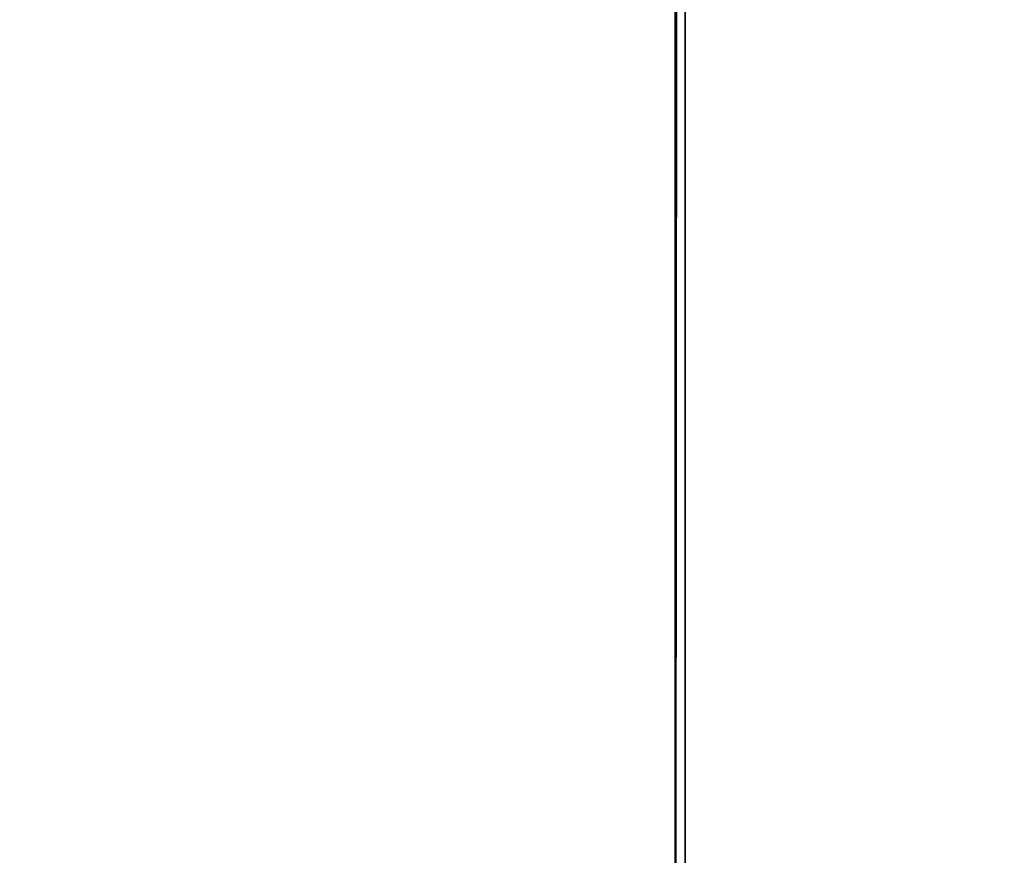
# Model space of a CAD drawing. Units: millimetres. Extents: x -5839 to 3200, y -5395 to 1079.
# Drawn here: x -3480 to -3358, y -2890 to -2787 of the extents above; entities that cross this region are included whole.
import ezdxf

# ---------------------------------------------------------------- set-up
doc = ezdxf.new("R2010")
doc.units = ezdxf.units.MM
doc.layers.get('0').update_dxf_attribs({"true_color": 0xff5454})

# ---------------------------------------------------------------- blocks, each defined once
blk = doc.blocks.new('Group_30')
at = {"color": 250, "true_color": 0x2e2e2e}
for p, q in [((0, 3399.13), (1593, 3399.13)), ((0, 3399.13, 10), (1593, 3399.13, 10))]:
    blk.add_line(p, q, dxfattribs=at)
mesh = blk.add_polyface(dxfattribs=at)
corners = [(0, 3399.13, 10), (1593, 3399.13), (0, 3399.13), (1593, 3399.13, 10)]
mesh.append_faces([[corners[k] for k in face] for face in [(0, 1, 2), (1, 0, 3)]], dxfattribs={"vtx0": -1, "color": 250})
mesh = blk.add_polyface(dxfattribs=at)
corners = [(1593, -1400, 10), (0, 3399.13, 10), (0, -1400, 10)]
mesh.append_faces([[corners[k] for k in face] for face in [(0, 1, 2)]], dxfattribs={"color": 250})
mesh = blk.add_polyface(dxfattribs=at)
corners = [(1593, -1400, 10), (1593, 3399.13, 10), (0, 3399.13, 10)]
mesh.append_faces([[corners[k] for k in face] for face in [(0, 1, 2)]], dxfattribs={"color": 250})
mesh = blk.add_polyface(dxfattribs=at)
corners = [(1593, 3399.13), (0, -1400), (0, 3399.13), (1593, -1400)]
mesh.append_faces([[corners[k] for k in face] for face in [(0, 1, 2), (1, 0, 3)]], dxfattribs={"vtx0": -1, "color": 250})
blk = doc.blocks.new('Group_31')
at = {"color": 250, "true_color": 0x2e2e2e}
for p, q in [((1400, 2400, 10), (-193, 2400, 10)), ((1400, 2400), (-193, 2400))]:
    blk.add_line(p, q, dxfattribs=at)
mesh = blk.add_polyface(dxfattribs=at)
corners = [(-193, 2400), (1400, 2400, 10), (1400, 2400), (-193, 2400, 10)]
mesh.append_faces([[corners[k] for k in face] for face in [(0, 1, 2), (1, 0, 3)]], dxfattribs={"vtx0": -1, "color": 250})
mesh = blk.add_polyface(dxfattribs=at)
corners = [(1400, 2400), (-193, 0), (-193, 2400), (1400, 0)]
mesh.append_faces([[corners[k] for k in face] for face in [(0, 1, 2), (1, 0, 3)]], dxfattribs={"vtx0": -1, "color": 250})
mesh = blk.add_polyface(dxfattribs=at)
corners = [(-193, 0, 10), (1400, 2400, 10), (-193, 2400, 10), (1400, 0, 10)]
mesh.append_faces([[corners[k] for k in face] for face in [(0, 1, 2), (1, 0, 3)]], dxfattribs={"vtx0": -1, "color": 250})

msp = doc.modelspace()

# ---------------------------------------------------------------- block references
at = {"extrusion": (-0.124035, 1.38778e-16, 0.992278)}
msp.add_blockref('Group_31', (1553.82, -5734.43, 719.22), dxfattribs=at)
at = {"rotation": 89.99999999999999}
msp.add_blockref('Group_30', (0, -2953.82, 300), dxfattribs=at)

doc.saveas('drawing.dxf')
